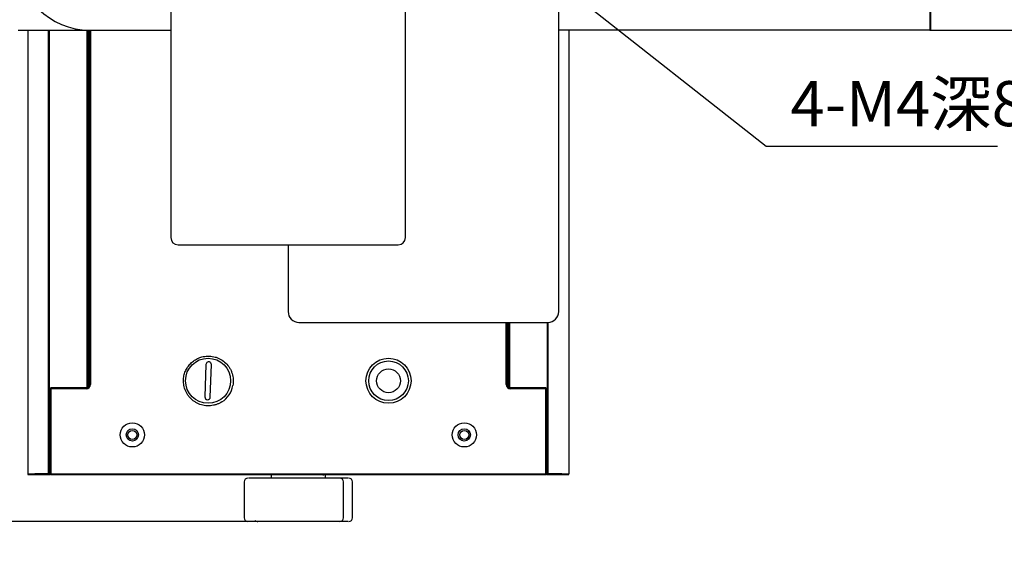
# Model space of a CAD drawing. Units: millimetres. Extents: x 12016 to 37473, y -9451 to -5016.
# Drawn here: x 12204 to 12258, y -7498 to -7469 of the extents above; entities that cross this region are included whole.
import ezdxf

# ---------------------------------------------------------------- set-up
doc = ezdxf.new("R2010")
doc.units = ezdxf.units.MM
doc.header["$LTSCALE"] = 10
doc.header["$PDMODE"] = 34
doc.layers.add('7标注层', color=4, linetype='Continuous', lineweight=5)
doc.styles.add('TH-GBD2M', font='calibri.ttf', dxfattribs={"width": 0.8, "height": 2.5})
doc.dimstyles.new('TH-GBD2M', dxfattribs={"dimtxt": 2.5, "dimasz": 3, "dimexe": 2, "dimexo": 0, "dimgap": 1.5, "dimtad": 1, "dimdec": 4, "dimzin": 9, "dimdsep": 46, "dimtxsty": 'TH-GBD2M', "dimcen": 0, "dimclrt": 3, "dimadec": 0, "dimazin": 3, "dimtfac": 1, "dimtdec": 4, "dimtofl": 0, "dimtmove": 0, "dimatfit": 3, "dimfxl": 1, "dimtolj": 1, "dimtzin": 0, "dimarcsym": 0})

# ---------------------------------------------------------------- blocks, each defined once
blk = doc.blocks.new('*D101')
at = {"layer": '7标注层', "color": 0, "lineweight": -2, "transparency": 16777216}
for p, q in [((12218.78, -7400.031), (12153.936, -7400.031)), ((12155.936, -7495.031), (12155.936, -7402.031)), ((12218.78, -7497.031), (12153.936, -7497.031))]:
    blk.add_line(p, q, dxfattribs=at)
at = {"layer": '7标注层', "color": 0, "transparency": 16777216}
for points in [[(12155.602, -7402.031), (12156.269, -7402.031), (12155.936, -7400.031)], [(12155.602, -7495.031), (12156.269, -7495.031), (12155.936, -7497.031)]]:
    blk.add_solid(points, dxfattribs=at)
at = {"layer": 'Defpoints', "color": 0, "transparency": 16777216}
for p in [(12155.936, -7400.031), (12218.78, -7400.031), (12218.78, -7497.031)]:
    blk.add_point(p, dxfattribs=at)
at = {"layer": '7标注层', "color": 3, "transparency": 16777216, "insert": (12153.155, -7448.531), "char_height": 2.5, "attachment_point": 5, "rotation": 90, "style": 'TH-GBD2M'}
blk.add_mtext('\\A1;485', dxfattribs=at)
blk = doc.blocks.new('*D102')
at = {"layer": '7标注层', "color": 0, "lineweight": -2, "transparency": 16777216}
for p, q in [((12176.381, -7454.844), (12176.381, -7504.841)), ((12273.381, -7454.844), (12273.381, -7504.841)), ((12178.381, -7502.841), (12271.381, -7502.841))]:
    blk.add_line(p, q, dxfattribs=at)
at = {"layer": '7标注层', "color": 0, "transparency": 16777216}
for points in [[(12178.381, -7502.507), (12178.381, -7503.174), (12176.381, -7502.841)], [(12271.381, -7502.507), (12271.381, -7503.174), (12273.381, -7502.841)]]:
    blk.add_solid(points, dxfattribs=at)
at = {"layer": 'Defpoints', "color": 0, "transparency": 16777216}
for p in [(12176.381, -7454.844), (12273.381, -7454.844), (12273.381, -7502.841)]:
    blk.add_point(p, dxfattribs=at)
at = {"layer": '7标注层', "color": 3, "transparency": 16777216, "insert": (12224.881, -7500.06), "char_height": 2.5, "attachment_point": 5, "style": 'TH-GBD2M'}
blk.add_mtext('\\A1;485', dxfattribs=at)

msp = doc.modelspace()

# ---------------------------------------------------------------- linework, layer by layer
at = {"color": 7, "linetype": 'Continuous', "lineweight": 25}
for p, q in [((12254.18082, -7440.194521), (12254.18082, -7469.394521)), ((12254.22082, -7440.194521), (12254.22082, -7469.394521)), ((12233.617165, -7485.394521), (12233.617165, -7461.294521)), ((12212.117165, -7466.934521), (12212.117165, -7481.294521)), ((12225.117165, -7481.294521), (12225.117165, -7466.934521)), ((12203.657165, -7469.794521), (12207.617165, -7469.794521)), ((12204.18082, -7469.794521), (12204.18082, -7494.390867)), ((12205.34082, -7494.390867), (12205.34082, -7469.794521)), ((12205.38082, -7494.390867), (12205.38082, -7469.794521)), ((12207.48082, -7489.621654), (12207.48082, -7469.794521)), ((12207.52082, -7469.794521), (12207.52082, -7489.604072)), ((12207.60082, -7489.518045), (12207.60082, -7469.794521)), ((12207.617165, -7469.794521), (12212.117165, -7469.792375)), ((12207.617165, -7469.794521), (12212.117165, -7469.794521)), ((12207.62082, -7469.794521), (12207.62082, -7489.430867)), ((12207.66082, -7469.794521), (12207.66082, -7489.430867)), ((12254.18082, -7469.794521), (12233.617165, -7469.794521)), ((12234.18082, -7469.794521), (12234.18082, -7494.390867)), ((12254.18082, -7469.394521), (12254.18082, -7469.754521)), ((12254.18082, -7469.794521), (12254.18082, -7469.754521)), ((12254.18082, -7469.754521), (12254.22082, -7469.794521)), ((12254.18082, -7469.794521), (12254.22082, -7469.794521)), ((12254.22082, -7469.394521), (12254.22082, -7469.794521)), ((12254.22082, -7469.794521), (12272.98082, -7469.794521)), ((12212.517165, -7481.694521), (12224.717165, -7481.694521)), ((12218.617165, -7481.694521), (12218.617165, -7485.394521)), ((12219.217165, -7485.994521), (12233.017165, -7485.994521)), ((12230.70082, -7489.430867), (12230.70082, -7485.994521)), ((12230.74082, -7489.430867), (12230.74082, -7485.994521)), ((12230.76082, -7485.994521), (12230.76082, -7489.518045)), ((12230.84082, -7489.604072), (12230.84082, -7485.994521)), ((12230.88082, -7485.994521), (12230.88082, -7489.621654)), ((12232.98082, -7485.994521), (12232.98082, -7494.390867)), ((12233.02082, -7485.99451), (12233.02082, -7494.390867)), ((12214.06019, -7488.326462), (12214.001608, -7490.125508)), ((12214.301449, -7490.135272), (12214.360031, -7488.336225)), ((12205.46082, -7489.630867), (12205.42082, -7489.670867)), ((12205.46082, -7489.670867), (12205.42082, -7489.670867)), ((12205.42082, -7489.670867), (12205.42082, -7494.390867)), ((12205.46082, -7489.630867), (12205.46082, -7489.670867)), ((12207.42082, -7489.630867), (12205.46082, -7489.630867)), ((12205.46082, -7489.670867), (12205.46082, -7494.390867)), ((12207.42082, -7489.670867), (12205.46082, -7489.670867)), ((12232.90082, -7489.630867), (12230.94082, -7489.630867)), ((12232.90082, -7489.670867), (12230.94082, -7489.670867)), ((12232.90082, -7489.670867), (12232.90082, -7489.630867)), ((12232.94082, -7489.670867), (12232.90082, -7489.630867)), ((12232.90082, -7494.390867), (12232.90082, -7489.670867)), ((12232.94082, -7489.670867), (12232.90082, -7489.670867)), ((12232.94082, -7494.390867), (12232.94082, -7489.670867)), ((12214.95007, -7490.400591), (12214.904403, -7490.42859)), ((12205.38082, -7491.630867), (12205.42082, -7491.630867)), ((12205.42082, -7491.630867), (12205.38082, -7491.670867)), ((12205.38082, -7491.670867), (12205.42082, -7491.670867)), ((12232.94082, -7491.630867), (12232.98082, -7491.630867)), ((12232.98082, -7491.670867), (12232.94082, -7491.630867)), ((12232.98082, -7491.670867), (12232.94082, -7491.670867)), ((12204.18082, -7494.390867), (12204.58082, -7494.390867)), ((12204.18082, -7494.390867), (12204.22082, -7494.430867)), ((12204.18082, -7494.390867), (12204.18082, -7494.430867)), ((12204.18082, -7494.430867), (12204.22082, -7494.430867)), ((12204.22082, -7494.430867), (12204.58082, -7494.430867)), ((12205.34082, -7494.390867), (12204.58082, -7494.390867)), ((12204.58082, -7494.430867), (12205.34082, -7494.430867)), ((12205.38082, -7494.390867), (12205.34082, -7494.390867)), ((12205.34082, -7494.390867), (12205.34082, -7494.430867)), ((12205.34082, -7494.430867), (12205.38082, -7494.390867)), ((12205.34082, -7494.430867), (12205.38082, -7494.430867)), ((12205.38082, -7494.430867), (12205.38082, -7494.390867)), ((12205.42082, -7494.430867), (12205.38082, -7494.390867)), ((12205.38082, -7494.390867), (12205.42082, -7494.390867)), ((12205.38082, -7494.430867), (12205.42082, -7494.430867)), ((12205.42082, -7494.390867), (12205.46082, -7494.430867)), ((12205.42082, -7494.390867), (12205.46082, -7494.390867)), ((12205.42082, -7494.430867), (12205.42082, -7494.390867)), ((12205.46082, -7494.430867), (12205.42082, -7494.430867)), ((12205.46082, -7494.390867), (12232.90082, -7494.390867)), ((12205.46082, -7494.390867), (12205.46082, -7494.430867)), ((12205.46082, -7494.430867), (12232.90082, -7494.430867)), ((12217.68082, -7494.430867), (12217.68082, -7494.630867)), ((12220.68082, -7494.630867), (12220.68082, -7494.430867)), ((12232.90082, -7494.390867), (12232.94082, -7494.390867)), ((12232.90082, -7494.430867), (12232.94082, -7494.390867)), ((12232.90082, -7494.430867), (12232.90082, -7494.390867)), ((12232.94082, -7494.430867), (12232.90082, -7494.430867)), ((12232.94082, -7494.390867), (12232.94082, -7494.430867)), ((12232.94082, -7494.390867), (12232.98082, -7494.390867)), ((12232.98082, -7494.390867), (12232.94082, -7494.430867)), ((12232.94082, -7494.430867), (12232.98082, -7494.430867)), ((12232.98082, -7494.390867), (12232.98082, -7494.430867)), ((12233.02082, -7494.390867), (12232.98082, -7494.390867)), ((12232.98082, -7494.390867), (12233.02082, -7494.430867)), ((12232.98082, -7494.430867), (12233.02082, -7494.430867)), ((12233.02082, -7494.430867), (12233.02082, -7494.390867)), ((12233.78082, -7494.390867), (12233.02082, -7494.390867)), ((12233.02082, -7494.430867), (12233.78082, -7494.430867)), ((12233.78082, -7494.390867), (12234.18082, -7494.390867)), ((12233.78082, -7494.430867), (12234.14082, -7494.430867)), ((12234.18082, -7494.390867), (12234.14082, -7494.430867)), ((12234.14082, -7494.430867), (12234.18082, -7494.430867)), ((12234.18082, -7494.430867), (12234.18082, -7494.390867)), ((12216.18082, -7494.830867), (12216.18082, -7496.830867)), ((12221.682469, -7496.830867), (12221.682469, -7494.830867)), ((12222.18082, -7496.830867), (12222.18082, -7494.830867))]:
    msp.add_line(p, q, dxfattribs=at)
for centre, radius in [((12214.18082, -7489.230867), 1.25), ((12224.18082, -7489.230867), 1.25), ((12224.18082, -7489.230867), 1.1), ((12224.18082, -7489.230867), 0.66), ((12209.98082, -7492.230867), 0.672), ((12228.38082, -7492.230867), 0.672), ((12209.98082, -7492.230867), 0.34), ((12209.98082, -7492.230867), 0.25), ((12228.38082, -7492.230867), 0.34), ((12228.38082, -7492.230867), 0.25)]:
    msp.add_circle(centre, radius, dxfattribs=at)
for centre, radius, start, end in [((12207.617165, -7465.794521), 4, 180, 270), ((12212.517165, -7481.294521), 0.4, 180, 270), ((12224.717165, -7481.294521), 0.4, 270, 0), ((12219.217165, -7485.394521), 0.6, 180, 270), ((12233.017165, -7485.394521), 0.6, 270, 0), ((12214.210111, -7488.331343), 0.15, 358.1349509, 178.1349509), ((12207.42082, -7489.430867), 0.24, 270, 0), ((12207.42082, -7489.430867), 0.2, 270, 0), ((12214.18082, -7489.230867), 1.4, 303.3302678, 348.9600467), ((12230.94082, -7489.430867), 0.24, 180, 270), ((12230.94082, -7489.430867), 0.2, 180, 270), ((12214.151529, -7490.13039), 0.15, 178.1349509, 358.1349509), ((12216.38082, -7494.830867), 0.2, 90, 180), ((12221.482477, -7494.830859), 0.199993, 359.9979348, 89.9979346), ((12221.98082, -7494.830867), 0.2, 0, 90), ((12216.38082, -7496.830867), 0.2, 180, 270), ((12216.937799, -7496.830942), 0.199924, 220.3364283, 269.9976087), ((12221.482477, -7496.830874), 0.199993, 270.0020654, 0.0020652), ((12221.98082, -7496.830867), 0.2, 270, 0)]:
    msp.add_arc(centre, radius, start, end, dxfattribs=at)
for points, knots in [([(12212.838419, -7489.481673), (12212.822054, -7489.394084), (12212.814338, -7489.304686), (12212.816194, -7489.128305), (12212.825578, -7489.040965), (12212.852388, -7488.911238), (12212.863542, -7488.867977), (12212.889852, -7488.783306), (12212.904975, -7488.741892), (12212.956102, -7488.620343), (12212.997808, -7488.542878), (12213.096978, -7488.395323), (12213.153335, -7488.327022), (12213.246537, -7488.233876), (12213.279115, -7488.204307), (12213.347343, -7488.148179), (12213.383202, -7488.121492), (12213.493588, -7488.047435), (12213.570993, -7488.005795), (12213.733274, -7487.937657), (12213.818729, -7487.911104), (12213.906011, -7487.893173)], [0, 0, 0, 0, 0.125, 0.125, 0.25, 0.25, 0.3125, 0.3125, 0.375, 0.375, 0.5, 0.5, 0.625, 0.625, 0.6875, 0.6875, 0.75, 0.75, 0.875, 0.875, 1, 1, 1, 1]), ([(12213.906011, -7487.893173), (12213.961811, -7487.880959), (12214.018423, -7487.872274), (12214.131508, -7487.862099), (12214.188115, -7487.860568), (12214.301461, -7487.864541), (12214.358543, -7487.87009), (12214.470574, -7487.888035), (12214.580653, -7487.912733), (12214.686919, -7487.950635), (12214.791233, -7487.995291), (12214.842457, -7488.02109), (12214.988952, -7488.106566), (12215.078637, -7488.174757), (12215.241664, -7488.334102), (12215.312229, -7488.422704), (12215.400811, -7488.566938), (12215.427623, -7488.617268), (12215.474915, -7488.720866), (12215.495191, -7488.773635), (12215.529216, -7488.881049), (12215.542965, -7488.935696), (12215.563852, -7489.04689), (12215.570992, -7489.103792), (12215.581811, -7489.273737), (12215.575333, -7489.386579), (12215.554911, -7489.498957)], [0, 0, 0, 0, 0.0625, 0.0625, 0.125, 0.125, 0.1875, 0.1875, 0.25, 0.3125, 0.3125, 0.375, 0.375, 0.5, 0.5, 0.625, 0.625, 0.6875, 0.6875, 0.75, 0.75, 0.8125, 0.8125, 0.875, 0.875, 1, 1, 1, 1]), ([(12214.95007, -7490.400591), (12214.901902, -7490.431375), (12214.851804, -7490.459208), (12214.749271, -7490.508263), (12214.696731, -7490.529573), (12214.589112, -7490.565777), (12214.533693, -7490.580724), (12214.422451, -7490.603544), (12214.310655, -7490.619443), (12214.197778, -7490.621809), (12214.084349, -7490.617261), (12214.027213, -7490.611413), (12213.859676, -7490.583738), (12213.751531, -7490.551967), (12213.594739, -7490.483935), (12213.543845, -7490.457975), (12213.446543, -7490.400581), (12213.399846, -7490.369024), (12213.310353, -7490.300206), (12213.267427, -7490.262816), (12213.186202, -7490.182628), (12213.148467, -7490.140419), (12213.078548, -7490.05192), (12213.046365, -7490.005629), (12212.987608, -7489.908927), (12212.960878, -7489.858168), (12212.891083, -7489.702517), (12212.857944, -7489.594338), (12212.838419, -7489.481673)], [0, 0, 0, 0, 0.0625, 0.0625, 0.125, 0.125, 0.1875, 0.1875, 0.25, 0.3125, 0.3125, 0.375, 0.375, 0.5, 0.5, 0.5625, 0.5625, 0.625, 0.625, 0.6875, 0.6875, 0.75, 0.75, 0.8125, 0.8125, 0.875, 0.875, 1, 1, 1, 1]), ([(12220.61696, -7494.430867), (12220.612445, -7494.438905), (12220.601617, -7494.458185), (12220.573298, -7494.462946), (12220.545047, -7494.457555), (12220.526895, -7494.435057), (12220.523515, -7494.430867)], [0, 0, 0, 0, 0.205552242, 0.492976635, 0.905572337, 1, 1, 1, 1]), ([(12216.937791, -7497.030867), (12216.937193, -7497.030867), (12216.935998, -7497.030867), (12216.932018, -7497.030867), (12216.926435, -7497.030867), (12216.919095, -7497.030867), (12216.910037, -7497.030867), (12216.891905, -7497.030867), (12216.858279, -7497.030867), (12216.79943, -7497.030867), (12216.725801, -7497.030867), (12216.64806, -7497.030867), (12216.571969, -7497.030867), (12216.502134, -7497.030867), (12216.451287, -7497.030867), (12216.425835, -7497.030867)], [0, 0, 0, 0, 0.041341265, 0.082602636, 0.123826226, 0.165054264, 0.206328968, 0.247692408, 0.373813801, 0.500015558, 0.626136953, 0.752338711, 0.834931072, 0.917372139, 1, 1, 1, 1]), ([(12217.586347, -7497.030867), (12217.56577, -7497.030867), (12217.524643, -7497.030867), (12217.464489, -7497.030867), (12217.405539, -7497.030867), (12217.347895, -7497.030867), (12217.291533, -7497.030867), (12217.218176, -7497.030867), (12217.130123, -7497.030867), (12217.029964, -7497.030867), (12216.968532, -7497.030867), (12216.937791, -7497.030867)], [0, 0, 0, 0, 0.083421224, 0.166728047, 0.249980975, 0.333240634, 0.416567635, 0.50002244, 0.666735633, 0.833233059, 1, 1, 1, 1]), ([(12218.779837, -7497.030867), (12218.766609, -7497.030867), (12218.740179, -7497.030867), (12218.699086, -7497.030867), (12218.657, -7497.030867), (12218.613815, -7497.030867), (12218.569557, -7497.030867), (12218.493321, -7497.030867), (12218.381528, -7497.030867), (12218.230078, -7497.030867), (12218.0727, -7497.030867), (12217.929482, -7497.030867), (12217.803169, -7497.030867), (12217.694933, -7497.030867), (12217.62257, -7497.030867), (12217.586347, -7497.030867)], [0, 0, 0, 0, 0.041341265, 0.082602636, 0.123826226, 0.165054264, 0.206328968, 0.247692408, 0.373813801, 0.500015558, 0.626136953, 0.752338711, 0.834931072, 0.917372139, 1, 1, 1, 1]), ([(12219.68088, -7497.030867), (12219.656082, -7497.030867), (12219.60652, -7497.030867), (12219.531804, -7497.030867), (12219.456908, -7497.030867), (12219.381798, -7497.030867), (12219.306483, -7497.030867), (12219.20591, -7497.030867), (12219.080163, -7497.030867), (12218.929487, -7497.030867), (12218.829747, -7497.030867), (12218.779837, -7497.030867)], [0, 0, 0, 0, 0.083421224, 0.166728047, 0.249980975, 0.333240634, 0.416567635, 0.50002244, 0.666735633, 0.833233059, 1, 1, 1, 1]), ([(12220.856773, -7497.030867), (12220.838664, -7497.030867), (12220.802481, -7497.030867), (12220.748347, -7497.030867), (12220.694412, -7497.030867), (12220.640679, -7497.030867), (12220.587147, -7497.030867), (12220.497465, -7497.030867), (12220.372991, -7497.030867), (12220.217657, -7497.030867), (12220.068721, -7497.030867), (12219.943921, -7497.030867), (12219.841378, -7497.030867), (12219.758144, -7497.030867), (12219.706654, -7497.030867), (12219.68088, -7497.030867)], [0, 0, 0, 0, 0.041341265, 0.082602636, 0.123826226, 0.165054264, 0.206328968, 0.247692408, 0.373813801, 0.500015558, 0.626136953, 0.752338711, 0.834931072, 0.917372139, 1, 1, 1, 1]), ([(12221.482484, -7497.030867), (12221.467992, -7497.030867), (12221.439028, -7497.030867), (12221.393518, -7497.030867), (12221.346549, -7497.030867), (12221.297971, -7497.030867), (12221.247821, -7497.030867), (12221.178946, -7497.030867), (12221.089166, -7497.030867), (12220.976237, -7497.030867), (12220.896616, -7497.030867), (12220.856773, -7497.030867)], [0, 0, 0, 0, 0.083421224, 0.166728047, 0.249980975, 0.333240634, 0.416567635, 0.50002244, 0.666735633, 0.833233059, 1, 1, 1, 1]), ([(12221.951959, -7497.030867), (12221.939577, -7497.030867), (12221.914836, -7497.030867), (12221.879372, -7497.030867), (12221.845182, -7497.030867), (12221.812377, -7497.030867), (12221.780929, -7497.030867), (12221.730335, -7497.030867), (12221.666097, -7497.030867), (12221.597871, -7497.030867), (12221.544621, -7497.030867), (12221.511345, -7497.030867), (12221.492641, -7497.030867), (12221.483166, -7497.030867), (12221.482711, -7497.030867), (12221.482484, -7497.030867)], [0, 0, 0, 0, 0.041341265, 0.082602636, 0.123826226, 0.165054264, 0.206328968, 0.247692408, 0.373813801, 0.500015558, 0.626136953, 0.752338711, 0.834931072, 0.917372139, 1, 1, 1, 1])]:
    msp.add_open_spline(points, degree=3, knots=knots, dxfattribs=at)
for points in [[(12216.937791, -7494.630867), (12216.927207, -7494.630867), (12216.743455, -7494.630867), (12216.425835, -7494.630867)], [(12217.586347, -7494.630867), (12217.3378, -7494.630867), (12217.11877, -7494.630867), (12216.937791, -7494.630867)], [(12218.779837, -7494.630867), (12218.458568, -7494.630867), (12218.0302, -7494.630867), (12217.586347, -7494.630867)], [(12219.68088, -7494.630867), (12219.38338, -7494.630867), (12219.079081, -7494.630867), (12218.779837, -7494.630867)], [(12220.856773, -7494.630867), (12220.413015, -7494.630867), (12219.990962, -7494.630867), (12219.68088, -7494.630867)], [(12221.482484, -7494.630867), (12221.310303, -7494.630867), (12221.098989, -7494.630867), (12220.856773, -7494.630867)], [(12221.600357, -7494.630867), (12221.519874, -7494.630867), (12221.479844, -7494.630867), (12221.482484, -7494.630867)], [(12221.951959, -7494.630867), (12221.800245, -7494.630867), (12221.680839, -7494.630867), (12221.600357, -7494.630867)]]:
    msp.add_open_spline(points, degree=3, dxfattribs=at)

# ---------------------------------------------------------------- texts
at = {"layer": '7标注层', "insert": (12246.465646, -7472.613791), "char_height": 2.5, "width": 13.64187858, "attachment_point": 1, "style": 'TH-GBD2M'}
msp.add_mtext('4-M4{\\fSimSun|b0|i0|c134|p34;深}8', dxfattribs=at)

# ---------------------------------------------------------------- dimensions: what is measured, and where the dimension line sits
at = {"layer": '7标注层'}
dim = msp.add_linear_dim(base=(12155.935755, -7400.030867), p1=(12218.779837, -7497.030867), p2=(12218.779837, -7400.030867), angle=90, dimstyle='TH-GBD2M', override={"dimasz": 2, "dimlfac": 5}, dxfattribs=at)
dim.commit()
dim.dimension.update_dxf_attribs({"geometry": '*D101', "text_midpoint": (12155.935755, -7448.530867), "dimtype": 161})
dim = msp.add_aligned_dim(p1=(12176.38082, -7454.844059), p2=(12273.38082, -7454.844059), distance=-47.996602, dimstyle='TH-GBD2M', override={"dimasz": 2, "dimlfac": 5}, dxfattribs=at)
dim.commit()
dim.dimension.update_dxf_attribs({"geometry": '*D102', "text_midpoint": (12224.88082, -7500.059893)})

# ---------------------------------------------------------------- leaders
msp.add_leader([(12222.33484, -7458.283868), (12245.118116, -7476.214056), (12257.929389, -7476.214056)], dimstyle='TH-GBD2M', override={"dimasz": 2, "dimgap": 1.5, "dimtad": 1}, dxfattribs=at)

doc.saveas('drawing.dxf')
